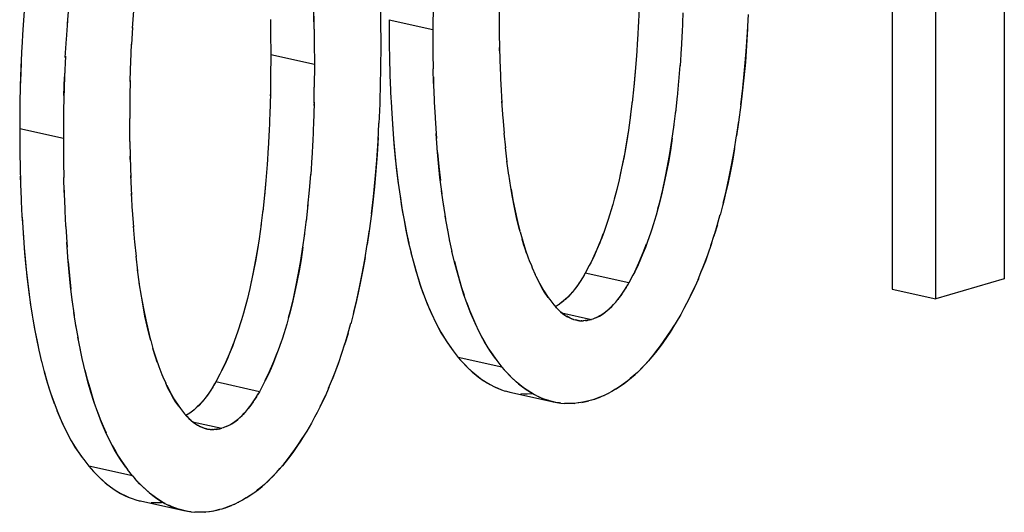
# Model space of a CAD drawing. Units: millimetres. Extents: x 0 to 1189, y 0 to 841.
# Drawn here: x 925 to 927, y 633 to 634 of the extents above; entities that cross this region are included whole.
import ezdxf

# ---------------------------------------------------------------- set-up
doc = ezdxf.new("R2010")
doc.units = ezdxf.units.MM

msp = doc.modelspace()

# ---------------------------------------------------------------- linework, layer by layer
at = {"color": 6, "linetype": 'Continuous'}
for p, q in [((927.06218, 634.92907), (927.0617, 633.49162)), ((926.94345, 633.45684), (926.94383, 634.60068)), ((926.86826, 634.57844), (926.86789, 633.47359)), ((925.99713, 633.93948), (926.07269, 633.92273)), ((925.79228, 633.87922), (925.86784, 633.86247)), ((925.35761, 633.75134), (925.43317, 633.73459)), ((926.41225, 633.48435), (926.33669, 633.5011)), ((927.0617, 633.49162), (926.94345, 633.45684)), ((926.86789, 633.47359), (926.94345, 633.45684)), ((926.29617, 633.43233), (926.34728, 633.421)), ((926.19239, 633.33856), (926.11683, 633.35531)), ((925.77273, 633.29621), (925.69718, 633.31296)), ((926.20601, 633.29535), (926.28157, 633.2786)), ((925.65666, 633.24419), (925.70777, 633.23286)), ((925.55287, 633.15042), (925.47732, 633.16717)), ((925.5665, 633.10721), (925.64205, 633.09046))]:
    msp.add_line(p, q, dxfattribs=at)
at = {"color": 7, "linetype": 'Continuous'}
for p, q in [((925.982, 633.96208), (925.98235, 633.9379)), ((926.07314, 633.96607), (926.07269, 633.92273)), ((926.43018, 633.96816), (926.42878, 633.9337)), ((925.36522, 633.95428), (925.36292, 633.92254)), ((925.55465, 633.955), (925.55257, 633.9246)), ((925.86624, 633.95956), (925.86706, 633.93245)), ((926.1876, 633.95654), (926.18787, 633.91699)), ((926.50574, 633.95134), (926.50433, 633.91695)), ((926.61748, 633.91821), (926.61911, 633.94876)), ((925.43843, 633.90503), (925.44077, 633.93743)), ((925.79169, 633.94001), (925.79203, 633.91647)), ((925.98235, 633.9379), (925.98275, 633.89627)), ((925.99713, 633.93948), (925.99753, 633.89725)), ((926.42895, 633.93694), (926.42723, 633.9044)), ((925.36297, 633.92316), (925.36104, 633.89091)), ((925.55267, 633.92625), (925.55104, 633.89648)), ((925.79203, 633.91647), (925.79228, 633.87922)), ((925.86725, 633.92324), (925.86758, 633.89972)), ((926.07269, 633.92273), (926.07309, 633.88051)), ((926.18787, 633.91699), (926.18827, 633.88989)), ((926.5045, 633.9201), (926.50279, 633.88765)), ((926.61519, 633.88443), (926.61748, 633.91821)), ((925.36128, 633.8939), (925.35954, 633.85759)), ((925.43659, 633.8741), (925.43852, 633.90633)), ((925.54976, 633.8658), (925.55109, 633.89708)), ((925.86758, 633.89972), (925.86784, 633.86247)), ((925.98275, 633.89627), (925.98233, 633.85426)), ((925.99753, 633.89725), (925.99792, 633.87157)), ((926.42737, 633.90668), (926.42539, 633.87647)), ((925.43681, 633.87663), (925.43509, 633.84079)), ((925.79228, 633.87922), (925.79199, 633.83947)), ((926.07309, 633.88051), (926.07348, 633.85478)), ((926.18837, 633.88565), (926.18825, 633.89147)), ((926.18827, 633.88989), (926.18932, 633.85415)), ((926.50292, 633.88982), (926.50095, 633.85972)), ((925.3599, 633.86414), (925.35878, 633.83326)), ((925.54883, 633.83422), (925.54988, 633.86848)), ((925.86784, 633.86247), (925.86754, 633.8227)), ((925.99792, 633.87157), (925.99854, 633.84588)), ((926.49876, 633.83241), (926.501, 633.86058)), ((925.35954, 633.85759), (925.35859, 633.82501)), ((925.43545, 633.84712), (925.43434, 633.81651)), ((925.98233, 633.85426), (925.9819, 633.82666)), ((925.99822, 633.85733), (925.99862, 633.84348)), ((925.99862, 633.84348), (925.9996, 633.8175)), ((926.0741, 633.82908), (926.07348, 633.85478)), ((926.18915, 633.85827), (926.19056, 633.82412)), ((926.42326, 633.84978), (926.42085, 633.82395)), ((925.35859, 633.82501), (925.35807, 633.79469)), ((925.35878, 633.83326), (925.35859, 633.82501)), ((925.43415, 633.80824), (925.43509, 633.84079)), ((925.54883, 633.83422), (925.54839, 633.80751)), ((925.5488, 633.83266), (925.54894, 633.83879)), ((925.79199, 633.83947), (925.79157, 633.81216)), ((925.9819, 633.82666), (925.9812, 633.79933)), ((926.07378, 633.84058), (926.07418, 633.82667)), ((926.07418, 633.82667), (926.07516, 633.80068)), ((926.19036, 633.82777), (926.1921, 633.79555)), ((926.49622, 633.8053), (926.49882, 633.83303)), ((925.43415, 633.80824), (925.43362, 633.77793)), ((925.43434, 633.81651), (925.43415, 633.80824)), ((925.79157, 633.81216), (925.79051, 633.77609)), ((925.79159, 633.81371), (925.79147, 633.80786)), ((925.86712, 633.79536), (925.86754, 633.8227)), ((925.9996, 633.8175), (925.99978, 633.8135)), ((925.99978, 633.8135), (926.00112, 633.78798)), ((926.42085, 633.82395), (926.41783, 633.79618)), ((925.35807, 633.79469), (925.35761, 633.75134)), ((925.54839, 633.80751), (925.54808, 633.7684)), ((925.86712, 633.79536), (925.86607, 633.75934)), ((925.86715, 633.79691), (925.86703, 633.79111)), ((925.98101, 633.79379), (925.98008, 633.77091)), ((925.9812, 633.79933), (925.98101, 633.79379)), ((926.07516, 633.80068), (926.07534, 633.7967)), ((926.07534, 633.7967), (926.07668, 633.77113)), ((926.19193, 633.79843), (926.19394, 633.76857)), ((926.41811, 633.7987), (926.41471, 633.7713)), ((926.49337, 633.77928), (926.49641, 633.8072)), ((925.43362, 633.77793), (925.43317, 633.73459)), ((925.79067, 633.78002), (925.78926, 633.74556)), ((926.00112, 633.78798), (926.00184, 633.77608)), ((926.00121, 633.78631), (926.00356, 633.74997)), ((926.41508, 633.77431), (926.41149, 633.74868)), ((926.49024, 633.7544), (926.49367, 633.78195)), ((925.54835, 633.72884), (925.54808, 633.7684)), ((925.86622, 633.7632), (925.86482, 633.72881)), ((925.97796, 633.73007), (925.9796, 633.76062)), ((925.98008, 633.77091), (925.9796, 633.76062)), ((926.00295, 633.75968), (926.00558, 633.72461)), ((926.07668, 633.77113), (926.07677, 633.7695)), ((926.07677, 633.7695), (926.07904, 633.7342)), ((926.19383, 633.77033), (926.19607, 633.74305)), ((926.59862, 633.73766), (926.60256, 633.76423)), ((925.35761, 633.75134), (925.35801, 633.70911)), ((925.78943, 633.7488), (925.78772, 633.71626)), ((926.08098, 633.70958), (926.07852, 633.74284)), ((926.19604, 633.74348), (926.19856, 633.71787)), ((925.43317, 633.73459), (925.43357, 633.69237)), ((925.54835, 633.72884), (925.54876, 633.70175)), ((925.86499, 633.73196), (925.86327, 633.69951)), ((925.97567, 633.69628), (925.97796, 633.73007)), ((925.35801, 633.70911), (925.35841, 633.68342)), ((925.78785, 633.71854), (925.78588, 633.68833)), ((926.0827, 633.69121), (926.08051, 633.71653)), ((926.20139, 633.69352), (926.1985, 633.71847)), ((925.43357, 633.69237), (925.43397, 633.66664)), ((925.54885, 633.69751), (925.54873, 633.70333)), ((925.54876, 633.70175), (925.5498, 633.66601)), ((925.8634, 633.70169), (925.86144, 633.67158)), ((926.2045, 633.67048), (926.20121, 633.69509)), ((925.35841, 633.68342), (925.35903, 633.65774)), ((925.85924, 633.64427), (925.86148, 633.67244)), ((926.20773, 633.64955), (926.20421, 633.67266)), ((925.3587, 633.66919), (925.3591, 633.65534)), ((925.3591, 633.65534), (925.36009, 633.62936)), ((925.43459, 633.64094), (925.43397, 633.66664)), ((925.54964, 633.67013), (925.55105, 633.63598)), ((925.78375, 633.66164), (925.78133, 633.63581)), ((926.39537, 633.66273), (926.39074, 633.64336)), ((925.43426, 633.65244), (925.43466, 633.63853)), ((925.43466, 633.63853), (925.43565, 633.61254)), ((925.55085, 633.63963), (925.55258, 633.60741)), ((925.8567, 633.61716), (925.85931, 633.64489)), ((926.09187, 633.61617), (926.08804, 633.6436)), ((926.39074, 633.64336), (926.38693, 633.62904)), ((926.39156, 633.64676), (926.38866, 633.63527)), ((925.36009, 633.62936), (925.36026, 633.62536)), ((925.36026, 633.62536), (925.3616, 633.59984)), ((925.78133, 633.63581), (925.77832, 633.60804)), ((926.09516, 633.59526), (926.09112, 633.6213)), ((926.38693, 633.62904), (926.38438, 633.62003)), ((926.38866, 633.63527), (926.38693, 633.62904)), ((926.46254, 633.61248), (926.46627, 633.62649)), ((926.46872, 633.63639), (926.46422, 633.61852)), ((926.57555, 633.62233), (926.57014, 633.60155)), ((925.43565, 633.61254), (925.43582, 633.60856)), ((925.43582, 633.60856), (925.43716, 633.58299)), ((925.55241, 633.61029), (925.55442, 633.58043)), ((925.77859, 633.61056), (925.77519, 633.58316)), ((925.85386, 633.59114), (925.85689, 633.61906)), ((926.37934, 633.60338), (926.37578, 633.59234)), ((926.38103, 633.60879), (926.37934, 633.60338)), ((926.38438, 633.62003), (926.38103, 633.60879)), ((926.46254, 633.61248), (926.45936, 633.60134)), ((926.46422, 633.61852), (926.46254, 633.61248)), ((925.3616, 633.59984), (925.36233, 633.58794)), ((925.3617, 633.59817), (925.36405, 633.56183)), ((925.77557, 633.58617), (925.77198, 633.56054)), ((925.85073, 633.56626), (925.85415, 633.59381)), ((926.09866, 633.57541), (926.09445, 633.59971)), ((926.37405, 633.58711), (926.36917, 633.57309)), ((926.37578, 633.59234), (926.37405, 633.58711)), ((926.4548, 633.58633), (926.45125, 633.57532)), ((926.45661, 633.59211), (926.4548, 633.58633)), ((926.45936, 633.60134), (926.45661, 633.59211)), ((925.36344, 633.57154), (925.36607, 633.53647)), ((925.43716, 633.58299), (925.43726, 633.58136)), ((925.43726, 633.58136), (925.43952, 633.54606)), ((925.55431, 633.58219), (925.55656, 633.55491)), ((925.9591, 633.54952), (925.96304, 633.57609)), ((926.10231, 633.55656), (926.09803, 633.57888)), ((926.22395, 633.57259), (926.22838, 633.55662)), ((926.44961, 633.57035), (926.44465, 633.55614)), ((926.45125, 633.57532), (926.44961, 633.57035)), ((926.56552, 633.58499), (926.56068, 633.56877)), ((925.44147, 633.52144), (925.439, 633.55469)), ((925.55653, 633.55534), (925.55905, 633.52973)), ((926.10612, 633.5387), (926.10186, 633.55879)), ((926.23046, 633.54975), (926.22751, 633.55977)), ((926.22838, 633.55662), (926.23329, 633.54102)), ((926.3617, 633.55346), (926.35415, 633.53575)), ((926.36743, 633.56839), (926.3617, 633.55346)), ((926.5543, 633.5491), (926.56068, 633.56877)), ((926.23212, 633.54476), (926.23046, 633.54975)), ((926.23523, 633.53563), (926.23212, 633.54476)), ((926.23329, 633.54102), (926.23804, 633.52785)), ((926.35415, 633.53575), (926.34671, 633.52023)), ((926.35687, 633.54185), (926.35265, 633.53244)), ((925.44318, 633.50307), (925.441, 633.52838)), ((925.56187, 633.50538), (925.55899, 633.53033)), ((926.23804, 633.52785), (926.23983, 633.52315)), ((926.23983, 633.52315), (926.24337, 633.51423)), ((926.34671, 633.52023), (926.34377, 633.51449)), ((926.35265, 633.53244), (926.34671, 633.52023)), ((926.42226, 633.50347), (926.4297, 633.51897)), ((926.43242, 633.52509), (926.42821, 633.51569)), ((925.56498, 633.48234), (925.56169, 633.50695)), ((926.24337, 633.51423), (926.24503, 633.5102)), ((926.24503, 633.5102), (926.24997, 633.49891)), ((926.33669, 633.5011), (926.33343, 633.49573)), ((926.34377, 633.51449), (926.33669, 633.5011)), ((926.42226, 633.50347), (926.41932, 633.49772)), ((926.42821, 633.51569), (926.42226, 633.50347)), ((926.532, 633.49025), (926.53877, 633.50674)), ((925.56821, 633.46141), (925.56469, 633.48451)), ((926.25162, 633.4954), (926.25737, 633.48379)), ((926.25737, 633.48379), (926.26491, 633.47051)), ((926.32902, 633.48857), (926.32444, 633.48163)), ((926.33461, 633.49766), (926.32902, 633.48857)), ((926.41225, 633.48435), (926.40899, 633.47898)), ((926.41932, 633.49772), (926.41225, 633.48435)), ((926.53254, 633.49153), (926.52578, 633.47622)), ((925.75586, 633.47459), (925.75123, 633.45522)), ((926.26491, 633.47051), (926.27234, 633.45937)), ((926.27234, 633.45937), (926.26641, 633.4681)), ((926.32212, 633.47832), (926.3177, 633.47245)), ((926.32444, 633.48163), (926.32212, 633.47832)), ((926.32444, 633.48163), (926.32283, 633.47927)), ((926.32579, 633.48364), (926.32444, 633.48163)), ((926.40002, 633.46492), (926.40462, 633.47189)), ((926.40135, 633.46689), (926.40002, 633.46492)), ((926.40462, 633.47189), (926.41018, 633.48094)), ((926.52578, 633.47622), (926.5184, 633.46077)), ((926.52088, 633.46583), (926.52644, 633.47763)), ((925.45236, 633.42803), (925.44852, 633.45546)), ((925.75123, 633.45522), (925.74741, 633.4409)), ((925.75204, 633.45862), (925.74914, 633.44713)), ((926.27234, 633.45937), (926.27527, 633.45537)), ((926.27527, 633.45537), (926.28235, 633.44614)), ((926.39333, 633.45579), (926.39767, 633.46156)), ((926.39767, 633.46156), (926.40002, 633.46492)), ((926.40002, 633.46492), (926.39838, 633.46253)), ((926.5184, 633.46077), (926.51217, 633.4486)), ((926.51736, 633.45874), (926.51893, 633.46188)), ((926.51893, 633.46188), (926.52088, 633.46583)), ((925.45565, 633.40711), (925.45161, 633.43316)), ((925.74741, 633.4409), (925.74486, 633.4319)), ((925.74914, 633.44713), (925.74741, 633.4409)), ((925.82302, 633.42434), (925.82675, 633.43835)), ((925.8292, 633.44825), (925.8247, 633.43038)), ((925.93604, 633.43419), (925.93063, 633.41341)), ((926.28235, 633.44614), (926.28622, 633.44201)), ((926.28886, 633.4455), (926.28497, 633.44335)), ((926.29153, 633.44721), (926.28498, 633.44334)), ((926.29225, 633.4477), (926.28886, 633.4455)), ((926.2962, 633.43246), (926.29459, 633.43387)), ((926.50766, 633.44002), (926.50215, 633.42969)), ((926.51217, 633.4486), (926.50766, 633.44002)), ((925.74152, 633.42066), (925.73983, 633.41524)), ((925.74486, 633.4319), (925.74152, 633.42066)), ((925.82302, 633.42434), (925.81985, 633.41321)), ((925.8247, 633.43038), (925.82302, 633.42434)), ((926.29902, 633.4303), (926.2962, 633.43246)), ((926.30187, 633.42833), (926.29902, 633.4303)), ((926.3164, 633.42125), (926.31358, 633.4223)), ((926.32186, 633.4197), (926.31916, 633.42039)), ((926.32445, 633.41918), (926.32191, 633.41969)), ((926.32207, 633.41965), (926.32365, 633.41934)), ((926.32697, 633.41884), (926.32445, 633.41918)), ((926.33099, 633.41869), (926.32958, 633.41868)), ((926.33015, 633.41867), (926.33303, 633.41875)), ((926.33412, 633.41882), (926.33303, 633.41875)), ((926.33637, 633.41904), (926.33412, 633.41882)), ((926.3381, 633.41926), (926.33637, 633.41904)), ((926.33742, 633.41918), (926.33984, 633.41955)), ((926.33984, 633.41955), (926.3381, 633.41926)), ((926.34122, 633.41979), (926.33984, 633.41955)), ((926.34122, 633.41979), (926.3438, 633.42028)), ((926.34502, 633.42053), (926.34271, 633.42007)), ((926.3438, 633.42028), (926.34728, 633.421)), ((926.34955, 633.42186), (926.34728, 633.421)), ((926.35186, 633.42276), (926.34955, 633.42186)), ((926.35338, 633.42337), (926.35186, 633.42276)), ((926.35474, 633.42393), (926.35338, 633.42337)), ((926.35474, 633.42393), (926.35758, 633.42517)), ((926.35646, 633.42467), (926.35474, 633.42393)), ((926.35914, 633.42588), (926.35646, 633.42467)), ((926.35758, 633.42517), (926.36109, 633.42688)), ((926.36109, 633.42688), (926.36443, 633.42876)), ((926.49416, 633.41627), (926.48972, 633.40892)), ((926.50215, 633.42969), (926.49416, 633.41627)), ((925.45914, 633.38727), (925.45494, 633.41157)), ((925.73454, 633.39897), (925.72965, 633.38495)), ((925.73627, 633.4042), (925.73454, 633.39897)), ((925.73983, 633.41524), (925.73627, 633.4042)), ((925.81709, 633.40397), (925.81529, 633.39819)), ((925.81985, 633.41321), (925.81709, 633.40397)), ((926.4799, 633.39366), (926.48613, 633.40317)), ((926.48972, 633.40892), (926.48349, 633.39906)), ((926.48613, 633.40317), (926.48892, 633.40766)), ((926.48892, 633.40766), (926.49105, 633.41113)), ((925.4628, 633.36842), (925.45852, 633.39074)), ((925.58443, 633.38445), (925.58887, 633.36848)), ((925.81009, 633.38221), (925.80514, 633.368)), ((925.81174, 633.38718), (925.81009, 633.38221)), ((925.81529, 633.39819), (925.81174, 633.38718)), ((925.926, 633.39685), (925.92116, 633.38063)), ((926.0928, 633.38858), (926.09813, 633.38044)), ((926.0958, 633.38396), (926.10506, 633.3707)), ((925.46661, 633.35056), (925.46235, 633.37065)), ((925.59094, 633.36161), (925.58799, 633.37163)), ((925.58887, 633.36848), (925.59378, 633.35288)), ((925.72218, 633.36532), (925.71464, 633.34761)), ((925.72792, 633.38025), (925.72218, 633.36532)), ((925.91479, 633.36096), (925.92116, 633.38063)), ((926.09813, 633.38044), (926.10506, 633.3707)), ((926.10506, 633.3707), (926.10797, 633.36681)), ((926.10797, 633.36681), (926.11683, 633.35531)), ((926.16819, 633.3721), (926.17369, 633.36369)), ((926.18063, 633.35394), (926.17137, 633.36719)), ((925.5926, 633.35662), (925.59094, 633.36161)), ((925.59572, 633.34749), (925.5926, 633.35662)), ((925.59378, 633.35288), (925.59852, 633.33971)), ((925.71464, 633.34761), (925.70719, 633.33209)), ((925.71736, 633.35371), (925.71313, 633.3443)), ((926.11683, 633.35531), (926.12089, 633.35084)), ((926.12089, 633.35084), (926.12482, 633.34657)), ((926.17369, 633.36369), (926.18063, 633.35394)), ((926.18063, 633.35394), (926.18354, 633.35004)), ((926.18354, 633.35004), (926.19239, 633.33856)), ((925.59852, 633.33971), (925.60032, 633.33501)), ((925.60032, 633.33501), (925.60386, 633.32609)), ((925.70719, 633.33209), (925.70425, 633.32635)), ((925.71313, 633.3443), (925.70719, 633.33209)), ((925.78275, 633.31533), (925.79018, 633.33083)), ((925.79291, 633.33695), (925.78869, 633.32755)), ((926.12482, 633.34657), (926.12926, 633.34185)), ((926.12792, 633.34327), (926.13004, 633.34107)), ((926.12926, 633.34185), (926.13404, 633.33709)), ((926.13004, 633.34107), (926.13284, 633.33821)), ((926.13404, 633.33709), (926.14177, 633.32992)), ((926.19239, 633.33856), (926.19645, 633.33409)), ((926.20038, 633.32982), (926.19645, 633.33409)), ((925.60386, 633.32609), (925.60551, 633.32206)), ((925.60551, 633.32206), (925.61045, 633.31076)), ((925.70425, 633.32635), (925.69718, 633.31296)), ((925.78275, 633.31533), (925.7798, 633.30958)), ((925.78869, 633.32755), (925.78275, 633.31533)), ((925.89248, 633.30211), (925.89926, 633.3186)), ((926.20482, 633.3251), (926.20038, 633.32982)), ((926.20349, 633.32652), (926.2056, 633.32431)), ((926.20959, 633.32035), (926.20482, 633.3251)), ((926.2056, 633.32431), (926.2084, 633.32146)), ((926.21733, 633.31317), (926.20959, 633.32035)), ((925.6121, 633.30726), (925.61785, 633.29565)), ((925.6895, 633.30043), (925.68492, 633.29349)), ((925.69509, 633.30952), (925.6895, 633.30043)), ((925.69718, 633.31296), (925.69392, 633.30759)), ((925.77273, 633.29621), (925.76947, 633.29084)), ((925.7798, 633.30958), (925.77273, 633.29621)), ((925.89303, 633.30339), (925.88626, 633.28808)), ((926.19172, 633.2995), (926.19825, 633.29738)), ((926.38293, 633.29677), (926.37614, 633.29307)), ((926.3892, 633.3005), (926.38284, 633.29672)), ((926.3892, 633.3005), (926.39049, 633.3013)), ((926.3959, 633.30477), (926.38964, 633.30078)), ((925.61785, 633.29565), (925.62539, 633.28237)), ((925.62539, 633.28237), (925.63283, 633.27123)), ((925.63283, 633.27123), (925.62689, 633.27996)), ((925.68261, 633.29018), (925.67818, 633.28431)), ((925.68492, 633.29349), (925.68261, 633.29018)), ((925.68492, 633.29349), (925.68331, 633.29113)), ((925.68627, 633.2955), (925.68492, 633.29349)), ((925.76051, 633.27678), (925.76511, 633.28375)), ((925.76511, 633.28375), (925.77067, 633.29279)), ((925.88626, 633.28808), (925.87889, 633.27263)), ((925.88136, 633.27769), (925.88692, 633.28949)), ((926.22492, 633.2928), (926.23048, 633.29256)), ((926.23048, 633.29256), (926.23531, 633.29253)), ((926.23531, 633.29253), (926.23628, 633.29253)), ((926.23628, 633.29253), (926.24265, 633.2928)), ((926.24886, 633.29103), (926.2426, 633.29462)), ((926.24265, 633.2928), (926.2454, 633.29304)), ((926.24278, 633.29281), (926.24535, 633.29307)), ((926.28157, 633.2786), (926.27475, 633.28036)), ((926.33067, 633.27768), (926.3428, 633.28034)), ((926.3428, 633.28034), (926.33239, 633.27797)), ((926.34724, 633.28143), (926.3428, 633.28034)), ((926.35169, 633.28296), (926.34724, 633.28143)), ((926.35169, 633.28296), (926.36382, 633.28744)), ((926.36209, 633.28671), (926.35169, 633.28296)), ((926.36933, 633.28976), (926.36209, 633.28671)), ((926.369, 633.2896), (926.36933, 633.28976)), ((926.37614, 633.29307), (926.36933, 633.28976)), ((926.37602, 633.29301), (926.37638, 633.2932)), ((925.63283, 633.27123), (925.63576, 633.26723)), ((925.63576, 633.26723), (925.64283, 633.258)), ((925.75381, 633.26765), (925.75816, 633.27342)), ((925.75816, 633.27342), (925.76051, 633.27678)), ((925.76051, 633.27678), (925.75887, 633.27438)), ((925.76183, 633.27875), (925.76051, 633.27678)), ((925.87889, 633.27263), (925.87265, 633.26046)), ((925.87784, 633.2706), (925.87942, 633.27374)), ((925.87942, 633.27374), (925.88136, 633.27769)), ((926.30187, 633.27598), (926.30053, 633.27605)), ((926.30624, 633.27581), (926.30187, 633.27598)), ((926.31023, 633.27578), (926.30624, 633.27581)), ((926.31212, 633.27579), (926.31023, 633.27578)), ((926.31834, 633.27606), (926.31212, 633.27579)), ((926.31749, 633.27602), (926.31861, 633.27609)), ((926.32464, 633.27671), (926.31834, 633.27606)), ((926.32535, 633.27679), (926.32464, 633.27671)), ((926.33239, 633.27797), (926.32548, 633.2768)), ((925.64283, 633.258), (925.6467, 633.25387)), ((925.64934, 633.25736), (925.64545, 633.25521)), ((925.65201, 633.25907), (925.64546, 633.2552)), ((925.65274, 633.25956), (925.64934, 633.25736)), ((925.65669, 633.24432), (925.65507, 633.24573)), ((925.86814, 633.25188), (925.86264, 633.24155)), ((925.87265, 633.26046), (925.86814, 633.25188)), ((925.65951, 633.24216), (925.65669, 633.24432)), ((925.66236, 633.24019), (925.65951, 633.24216)), ((925.67689, 633.23311), (925.67407, 633.23416)), ((925.68235, 633.23156), (925.67965, 633.23225)), ((925.68493, 633.23104), (925.6824, 633.23155)), ((925.68256, 633.23151), (925.68414, 633.2312)), ((925.68745, 633.2307), (925.68493, 633.23104)), ((925.69148, 633.23055), (925.69007, 633.23054)), ((925.69064, 633.23053), (925.69351, 633.2306)), ((925.6946, 633.23068), (925.69351, 633.2306)), ((925.69685, 633.2309), (925.6946, 633.23068)), ((925.69859, 633.23112), (925.69685, 633.2309)), ((925.6979, 633.23104), (925.70032, 633.23141)), ((925.70032, 633.23141), (925.69859, 633.23112)), ((925.7017, 633.23165), (925.70032, 633.23141)), ((925.7017, 633.23165), (925.70428, 633.23214)), ((925.70551, 633.23239), (925.70319, 633.23193)), ((925.70428, 633.23214), (925.70777, 633.23286)), ((925.71003, 633.23372), (925.70777, 633.23286)), ((925.71234, 633.23462), (925.71003, 633.23372)), ((925.71386, 633.23523), (925.71234, 633.23462)), ((925.71523, 633.23579), (925.71386, 633.23523)), ((925.71523, 633.23579), (925.71807, 633.23703)), ((925.71695, 633.23653), (925.71523, 633.23579)), ((925.71963, 633.23773), (925.71695, 633.23653)), ((925.71807, 633.23703), (925.72157, 633.23874)), ((925.72157, 633.23874), (925.72492, 633.24062)), ((925.85465, 633.22813), (925.8502, 633.22078)), ((925.86264, 633.24155), (925.85465, 633.22813)), ((925.84038, 633.20552), (925.84661, 633.21503)), ((925.8502, 633.22078), (925.84398, 633.21092)), ((925.84661, 633.21503), (925.84941, 633.21952)), ((925.84941, 633.21952), (925.85154, 633.22299)), ((925.45328, 633.20044), (925.45861, 633.1923)), ((925.45628, 633.19581), (925.46555, 633.18256)), ((925.45861, 633.1923), (925.46555, 633.18256)), ((925.46555, 633.18256), (925.46845, 633.17867)), ((925.46845, 633.17867), (925.47732, 633.16717)), ((925.52867, 633.18396), (925.53417, 633.17555)), ((925.54111, 633.1658), (925.53185, 633.17905)), ((925.47732, 633.16717), (925.48138, 633.1627)), ((925.48138, 633.1627), (925.48531, 633.15843)), ((925.53417, 633.17555), (925.54111, 633.1658)), ((925.54111, 633.1658), (925.54402, 633.1619)), ((925.55287, 633.15042), (925.54402, 633.1619)), ((925.48531, 633.15843), (925.48974, 633.15371)), ((925.48841, 633.15513), (925.49053, 633.15292)), ((925.48974, 633.15371), (925.49452, 633.14894)), ((925.49053, 633.15292), (925.49333, 633.15007)), ((925.49452, 633.14894), (925.50225, 633.14178)), ((925.55287, 633.15042), (925.55694, 633.14595)), ((925.56087, 633.14168), (925.55694, 633.14595)), ((925.5653, 633.13696), (925.56087, 633.14168)), ((925.56397, 633.13838), (925.56609, 633.13617)), ((925.57007, 633.1322), (925.5653, 633.13696)), ((925.56609, 633.13617), (925.56889, 633.13332)), ((925.57781, 633.12503), (925.57007, 633.1322)), ((925.55221, 633.11136), (925.55874, 633.10924)), ((925.74968, 633.11236), (925.74333, 633.10858)), ((925.74968, 633.11236), (925.75097, 633.11316)), ((925.75638, 633.11663), (925.75013, 633.11264)), ((925.5854, 633.10466), (925.59096, 633.10442)), ((925.59096, 633.10442), (925.59579, 633.10438)), ((925.59579, 633.10438), (925.59676, 633.10439)), ((925.59676, 633.10439), (925.60313, 633.10466)), ((925.60935, 633.10288), (925.60309, 633.10648)), ((925.60313, 633.10466), (925.60589, 633.1049)), ((925.60326, 633.10467), (925.60583, 633.10493)), ((925.64205, 633.09046), (925.63524, 633.09222)), ((925.69115, 633.08954), (925.70328, 633.0922)), ((925.70328, 633.0922), (925.69287, 633.08983)), ((925.70772, 633.09329), (925.70328, 633.0922)), ((925.71217, 633.09482), (925.70772, 633.09329)), ((925.71217, 633.09482), (925.7243, 633.0993)), ((925.72258, 633.09857), (925.71217, 633.09482)), ((925.72982, 633.10162), (925.72258, 633.09857)), ((925.72948, 633.10146), (925.72982, 633.10162)), ((925.73662, 633.10493), (925.72982, 633.10162)), ((925.7365, 633.10487), (925.73686, 633.10506)), ((925.74342, 633.10863), (925.73662, 633.10493)), ((925.66236, 633.08784), (925.66101, 633.0879)), ((925.66672, 633.08767), (925.66236, 633.08784)), ((925.67072, 633.08764), (925.66672, 633.08767)), ((925.67261, 633.08765), (925.67072, 633.08764)), ((925.67882, 633.08792), (925.67261, 633.08765)), ((925.67797, 633.08788), (925.67909, 633.08795)), ((925.68512, 633.08857), (925.67882, 633.08792)), ((925.68583, 633.08865), (925.68512, 633.08857)), ((925.69287, 633.08983), (925.68596, 633.08866))]:
    msp.add_line(p, q, dxfattribs=at)
for points in [[(925.44029, 633.93221), (925.44326, 633.96734), (925.44611, 633.9961), (925.44938, 634.02387)], [(925.86725, 633.92324), (925.86665, 633.94772), (925.8657, 633.97443), (925.86395, 634.01013)], [(926.61781, 633.92399), (926.61601, 633.89463), (926.61388, 633.86621), (926.61138, 633.83874), (926.60859, 633.81226), (926.60556, 633.7868)], [(926.42545, 633.87745), (926.42321, 633.84929), (926.42078, 633.82331)], [(926.60624, 633.79202), (926.60958, 633.82129), (926.61255, 633.85212), (926.61519, 633.88443)], [(926.60624, 633.79202), (926.60229, 633.76236), (926.59882, 633.73891)], [(926.46627, 633.62649), (926.47087, 633.6457), (926.47523, 633.66563), (926.47934, 633.68623), (926.48322, 633.70787), (926.48686, 633.73063), (926.49064, 633.75756)], [(926.41149, 633.74868), (926.40859, 633.72996), (926.40513, 633.71), (926.40141, 633.69062), (926.39741, 633.67159), (926.39537, 633.66273)], [(926.41088, 633.74474), (926.40769, 633.72478), (926.40381, 633.70314), (926.39971, 633.68253), (926.39537, 633.66273)], [(925.9783, 633.73586), (925.9765, 633.70649), (925.97437, 633.67807), (925.97187, 633.6506), (925.96908, 633.62412), (925.96604, 633.59866)], [(926.00495, 633.73339), (926.00713, 633.70808), (926.00962, 633.68375), (926.01246, 633.66049), (926.01665, 633.63068)], [(926.00558, 633.72461), (926.0079, 633.7), (926.01055, 633.67604), (926.0135, 633.65282)], [(926.48745, 633.73451), (926.48415, 633.71321), (926.48069, 633.69325), (926.47697, 633.67388), (926.47297, 633.65484), (926.46872, 633.63639)], [(926.57555, 633.62233), (926.58054, 633.64309), (926.58534, 633.66498), (926.58998, 633.68804), (926.59443, 633.71224), (926.59882, 633.73891)], [(926.08098, 633.70958), (926.08324, 633.68546), (926.08584, 633.66167)], [(926.59517, 633.71651), (926.59136, 633.69513), (926.58738, 633.67466), (926.58326, 633.65519), (926.57903, 633.63666), (926.57465, 633.61877)], [(925.78593, 633.68931), (925.7837, 633.66115), (925.78126, 633.63517)], [(925.96672, 633.60388), (925.97007, 633.63314), (925.97304, 633.66398), (925.97567, 633.69628)], [(926.08876, 633.63838), (926.08519, 633.66688), (926.0827, 633.69121)], [(926.01555, 633.63818), (926.01887, 633.6166), (926.02245, 633.59576), (926.02628, 633.57567), (926.03042, 633.55607), (926.03513, 633.53615)], [(926.22395, 633.57259), (926.22172, 633.58096), (926.21775, 633.5976), (926.21406, 633.61468), (926.21063, 633.63245), (926.20773, 633.64955)], [(926.20825, 633.64651), (926.21148, 633.62809), (926.21535, 633.60872), (926.21944, 633.59052), (926.22368, 633.57358)], [(926.01665, 633.63068), (926.01999, 633.60975), (926.02353, 633.58989), (926.02722, 633.571), (926.03109, 633.55309)], [(925.96672, 633.60388), (925.96278, 633.57422), (925.9593, 633.55077)], [(926.55977, 633.56599), (926.56517, 633.58378), (926.57043, 633.60257)], [(925.82675, 633.43835), (925.83135, 633.45757), (925.83572, 633.4775), (925.83982, 633.49809), (925.84371, 633.51974), (925.84735, 633.54249), (925.85113, 633.56942)], [(926.36917, 633.57309), (926.36528, 633.56255), (926.36108, 633.55189), (926.35687, 633.54185)], [(925.77198, 633.56054), (925.76908, 633.54182), (925.76561, 633.52186), (925.76189, 633.50248), (925.7579, 633.48345), (925.75586, 633.47459)], [(925.77137, 633.55661), (925.76818, 633.53665), (925.7643, 633.515), (925.76019, 633.49439), (925.75586, 633.47459)], [(926.44465, 633.55614), (926.4408, 633.54571), (926.43662, 633.53509), (926.43242, 633.52509)], [(926.53757, 633.50371), (926.54316, 633.51799), (926.54877, 633.53309), (926.55561, 633.55292)], [(925.36543, 633.54525), (925.36761, 633.51994), (925.37011, 633.49561), (925.37295, 633.47235), (925.37714, 633.44254)], [(925.36607, 633.53647), (925.36838, 633.51186), (925.37104, 633.4879), (925.37399, 633.46468)], [(925.84793, 633.54637), (925.84464, 633.52507), (925.84117, 633.50511), (925.83745, 633.48573), (925.83345, 633.4667), (925.8292, 633.44825)], [(925.93604, 633.43419), (925.94102, 633.45495), (925.94583, 633.47684), (925.95046, 633.4999), (925.95491, 633.5241), (925.9593, 633.55077)], [(926.03489, 633.53698), (926.03971, 633.51843), (926.0449, 633.50022), (926.05047, 633.48239), (926.05656, 633.46509), (926.06323, 633.44813), (926.07036, 633.43144), (926.07804, 633.41514), (926.08648, 633.39926), (926.0958, 633.38396)], [(926.17137, 633.36719), (926.16205, 633.38248), (926.15362, 633.39835), (926.14594, 633.41464), (926.13881, 633.43132), (926.13215, 633.44826), (926.12606, 633.46555), (926.12049, 633.48337), (926.1153, 633.50157), (926.11048, 633.52011), (926.10601, 633.5392)], [(926.4297, 633.51897), (926.43724, 633.53667), (926.443, 633.55167)], [(926.55031, 633.53745), (926.54468, 633.52206), (926.53877, 633.50674)], [(925.44147, 633.52144), (925.44373, 633.49732), (925.44633, 633.47353)], [(925.95566, 633.52837), (925.95184, 633.50699), (925.94786, 633.48652), (925.94375, 633.46705), (925.93952, 633.44852), (925.93514, 633.43063)], [(926.03926, 633.5201), (926.04346, 633.50499), (926.04776, 633.49078), (926.05222, 633.47719), (926.05689, 633.46418)], [(926.11009, 633.52182), (926.11416, 633.50582), (926.11828, 633.49079), (926.1225, 633.47662), (926.12692, 633.46299)], [(925.44924, 633.45024), (925.44568, 633.47874), (925.44318, 633.50307)], [(926.26641, 633.4681), (926.2622, 633.475), (926.25801, 633.48253), (926.25384, 633.49069), (926.24997, 633.49891)], [(926.33185, 633.49316), (926.3303, 633.49067), (926.32879, 633.48826), (926.32729, 633.48592)], [(926.3177, 633.47245), (926.31391, 633.4679), (926.31014, 633.46371), (926.30642, 633.45986), (926.30276, 633.45632), (926.29919, 633.45311), (926.2957, 633.45025), (926.29225, 633.4477)], [(926.3142, 633.46825), (926.31119, 633.46485), (926.30813, 633.4616), (926.30514, 633.45859), (926.30227, 633.45585)], [(926.32283, 633.47927), (926.32, 633.47545), (926.31713, 633.47177)], [(926.40741, 633.47641), (926.40586, 633.47392), (926.40435, 633.47151), (926.40284, 633.46917)], [(925.37603, 633.45004), (925.37936, 633.42846), (925.38293, 633.40762), (925.38676, 633.38753), (925.3909, 633.36793), (925.39561, 633.34801)], [(925.58443, 633.38445), (925.58221, 633.39282), (925.57823, 633.40946), (925.57454, 633.42654), (925.57112, 633.44431), (925.56821, 633.46141)], [(925.56873, 633.45837), (925.57197, 633.43995), (925.57583, 633.42058), (925.57992, 633.40238), (925.58417, 633.38544)], [(926.06172, 633.4518), (926.06667, 633.43991), (926.07176, 633.42837)], [(926.1316, 633.44977), (926.13648, 633.43708), (926.1415, 633.42487), (926.14667, 633.41304)], [(926.29947, 633.45336), (926.29674, 633.45108), (926.2941, 633.44903), (926.29153, 633.44721)], [(926.36443, 633.42876), (926.36783, 633.43097), (926.37129, 633.43352), (926.37478, 633.43639), (926.37836, 633.43961), (926.38203, 633.44316), (926.38576, 633.44703), (926.38954, 633.45123), (926.39333, 633.45579)], [(926.38998, 633.45175), (926.38699, 633.44837), (926.38393, 633.44511), (926.38091, 633.44205), (926.37796, 633.43923)], [(926.39838, 633.46253), (926.39566, 633.45882), (926.39286, 633.45522)], [(925.37714, 633.44254), (925.38047, 633.42161), (925.38401, 633.40175), (925.38771, 633.38286), (925.39158, 633.36495)], [(926.28719, 633.44103), (926.28561, 633.44267), (926.28443, 633.44392)], [(926.28622, 633.44201), (926.29001, 633.43811), (926.29378, 633.43455)], [(926.29459, 633.43387), (926.29325, 633.43508), (926.29176, 633.43647), (926.29026, 633.43793), (926.28874, 633.43945)], [(926.29378, 633.43455), (926.29755, 633.43138), (926.30133, 633.42866), (926.30511, 633.42633)], [(926.37504, 633.43663), (926.37223, 633.43427), (926.36957, 633.43221), (926.36702, 633.43041), (926.36444, 633.42876), (926.3618, 633.42724), (926.35914, 633.42588)], [(926.07698, 633.41732), (926.08224, 633.40698), (926.0875, 633.39743), (926.0928, 633.38858)], [(926.31358, 633.4223), (926.31067, 633.42353), (926.3077, 633.42494), (926.30476, 633.42654)], [(926.30511, 633.42633), (926.30888, 633.42436), (926.3126, 633.4227), (926.31625, 633.42131), (926.31982, 633.42021), (926.32207, 633.41965)], [(926.32365, 633.41934), (926.32676, 633.41888), (926.33015, 633.41867)], [(925.92025, 633.37785), (925.92565, 633.39564), (925.93091, 633.41443)], [(926.15199, 633.4017), (926.15735, 633.39107), (926.16275, 633.38123), (926.16819, 633.3721)], [(926.48349, 633.39906), (926.4772, 633.38963), (926.47086, 633.38062), (926.46452, 633.37205), (926.4582, 633.36391), (926.4519, 633.3562), (926.44564, 633.34892), (926.43942, 633.34209), (926.43326, 633.3357), (926.42708, 633.32967), (926.42091, 633.32402), (926.41475, 633.31874), (926.40852, 633.31377), (926.40223, 633.30912), (926.3959, 633.30477)], [(925.72965, 633.38495), (925.72576, 633.37441), (925.72157, 633.36375), (925.71736, 633.35371)], [(926.39049, 633.3013), (926.39732, 633.30574), (926.404, 633.31045), (926.41053, 633.3154), (926.41689, 633.32057), (926.4231, 633.326), (926.42927, 633.33178), (926.4354, 633.33787), (926.4415, 633.34431), (926.44772, 633.3513), (926.45417, 633.35895), (926.46074, 633.36714), (926.46724, 633.37568), (926.4736, 633.3845), (926.4799, 633.39366)], [(925.80514, 633.368), (925.80128, 633.35757), (925.79711, 633.34695), (925.79291, 633.33695)], [(925.89805, 633.31557), (925.90365, 633.32985), (925.90925, 633.34495), (925.9161, 633.36478)], [(925.39538, 633.34884), (925.4002, 633.33029), (925.40538, 633.31208), (925.41096, 633.29425), (925.41704, 633.27695), (925.42371, 633.25999), (925.43085, 633.2433), (925.43853, 633.227), (925.44696, 633.21112), (925.45628, 633.19581)], [(925.53185, 633.17905), (925.52254, 633.19434), (925.5141, 633.2102), (925.50643, 633.2265), (925.4993, 633.24318), (925.49263, 633.26012), (925.48655, 633.27741), (925.48097, 633.29523), (925.47578, 633.31343), (925.47097, 633.33197), (925.46649, 633.35106)], [(925.79018, 633.33083), (925.79772, 633.34853), (925.80349, 633.36353)], [(925.91079, 633.34931), (925.90517, 633.33392), (925.89926, 633.3186)], [(925.39975, 633.33196), (925.40394, 633.31686), (925.40824, 633.30264), (925.41271, 633.28905), (925.41737, 633.27604)], [(925.47057, 633.33368), (925.47464, 633.31768), (925.47876, 633.30265), (925.48298, 633.28848), (925.4874, 633.27485)], [(926.13284, 633.33821), (926.13902, 633.33238), (926.14532, 633.32691), (926.15177, 633.32179), (926.15841, 633.31698), (926.16519, 633.31253), (926.17193, 633.30854), (926.17856, 633.30507), (926.18515, 633.30207), (926.19172, 633.2995)], [(926.14177, 633.32992), (926.1481, 633.32465), (926.15444, 633.31981), (926.16075, 633.31538), (926.16704, 633.31137), (926.1733, 633.30778), (926.17951, 633.30461), (926.18568, 633.30184)], [(926.2084, 633.32146), (926.21471, 633.31551), (926.22117, 633.30992), (926.22779, 633.3047), (926.23465, 633.29978), (926.24167, 633.29522)], [(925.62689, 633.27996), (925.62269, 633.28686), (925.6185, 633.29439), (925.61433, 633.30255), (925.61045, 633.31076)], [(925.69233, 633.30502), (925.69079, 633.30253), (925.68927, 633.30012), (925.68777, 633.29778)], [(926.19802, 633.29743), (926.20418, 633.29577), (926.20601, 633.29535)], [(926.2426, 633.29462), (926.23631, 633.29863), (926.23, 633.30305), (926.22366, 633.30789), (926.21733, 633.31317)], [(925.67818, 633.28431), (925.67439, 633.27976), (925.67063, 633.27557), (925.66691, 633.27172), (925.66325, 633.26818), (925.65968, 633.26497), (925.65619, 633.26211), (925.65274, 633.25956)], [(925.67469, 633.2801), (925.67168, 633.2767), (925.66861, 633.27346), (925.66562, 633.27045), (925.66275, 633.26771)], [(925.68331, 633.29113), (925.68049, 633.2873), (925.67761, 633.28363)], [(925.76789, 633.28827), (925.76635, 633.28578), (925.76483, 633.28337), (925.76333, 633.28103)], [(926.24167, 633.29522), (926.24856, 633.29119), (926.2552, 633.28778), (926.26172, 633.2849), (926.2682, 633.28243), (926.27467, 633.28038)], [(926.27475, 633.28036), (926.27358, 633.28068), (926.26741, 633.2827), (926.26124, 633.28509), (926.25507, 633.28786)], [(926.27467, 633.28038), (926.2811, 633.27876), (926.28759, 633.27749)], [(925.4222, 633.26366), (925.42715, 633.25177), (925.43225, 633.24023)], [(925.65995, 633.26521), (925.65722, 633.26294), (925.65459, 633.26089), (925.65201, 633.25907)], [(925.72492, 633.24062), (925.72831, 633.24283), (925.73177, 633.24538), (925.73527, 633.24825), (925.73885, 633.25147), (925.74252, 633.25502), (925.74625, 633.25889), (925.75002, 633.26309), (925.75381, 633.26765)], [(925.75047, 633.26361), (925.74748, 633.26023), (925.74442, 633.25697), (925.7414, 633.25391), (925.73844, 633.25109)], [(925.75887, 633.27438), (925.75614, 633.27067), (925.75334, 633.26708)], [(926.29421, 633.27657), (926.29225, 633.27677), (926.28597, 633.27772), (926.28157, 633.2786)], [(926.28759, 633.27749), (926.29422, 633.27657), (926.30053, 633.27605)], [(925.49208, 633.26163), (925.49696, 633.24894), (925.50198, 633.23673), (925.50716, 633.2249)], [(925.64768, 633.25289), (925.6461, 633.25453), (925.64491, 633.25578)], [(925.6467, 633.25387), (925.6505, 633.24997), (925.65427, 633.24641)], [(925.65507, 633.24573), (925.65374, 633.24694), (925.65224, 633.24833), (925.65074, 633.24979), (925.64923, 633.25131)], [(925.65427, 633.24641), (925.65803, 633.24324), (925.66181, 633.24052), (925.6656, 633.23819)], [(925.73553, 633.24848), (925.73271, 633.24613), (925.73006, 633.24407), (925.7275, 633.24227), (925.72492, 633.24062), (925.72229, 633.2391), (925.71963, 633.23773)], [(925.43747, 633.22919), (925.44272, 633.21884), (925.44798, 633.20929), (925.45328, 633.20044)], [(925.67407, 633.23416), (925.67115, 633.23539), (925.66818, 633.2368), (925.66524, 633.2384)], [(925.6656, 633.23819), (925.66936, 633.23622), (925.67308, 633.23456), (925.67674, 633.23317), (925.68031, 633.23207), (925.68256, 633.23151)], [(925.68414, 633.2312), (925.68724, 633.23074), (925.69064, 633.23053)], [(925.51247, 633.21356), (925.51784, 633.20293), (925.52323, 633.19309), (925.52867, 633.18396)], [(925.75097, 633.11316), (925.7578, 633.1176), (925.76448, 633.1223), (925.77102, 633.12726), (925.77737, 633.13243), (925.78358, 633.13786), (925.78976, 633.14364), (925.79589, 633.14973), (925.80199, 633.15617), (925.8082, 633.16316), (925.81465, 633.17081), (925.82122, 633.179), (925.82772, 633.18754), (925.83409, 633.19635), (925.84038, 633.20552)], [(925.84398, 633.21092), (925.83768, 633.20148), (925.83134, 633.19248), (925.825, 633.18391), (925.81868, 633.17577), (925.81239, 633.16806), (925.80612, 633.16078), (925.79991, 633.15395), (925.79374, 633.14756), (925.78757, 633.14153), (925.78139, 633.13588), (925.77523, 633.1306), (925.769, 633.12563), (925.76272, 633.12098), (925.75638, 633.11663)], [(925.49333, 633.15007), (925.4995, 633.14424), (925.50581, 633.13877), (925.51226, 633.13365), (925.5189, 633.12884), (925.52568, 633.12439), (925.53241, 633.1204), (925.53905, 633.11693), (925.54564, 633.11392), (925.55221, 633.11136)], [(925.50225, 633.14178), (925.50859, 633.13651), (925.51492, 633.13166), (925.52124, 633.12724), (925.52753, 633.12323), (925.53379, 633.11964), (925.54, 633.11647), (925.54616, 633.1137)], [(925.56889, 633.13332), (925.57519, 633.12737), (925.58166, 633.12178), (925.58827, 633.11656), (925.59514, 633.11164), (925.60216, 633.10708)], [(925.55851, 633.10929), (925.56467, 633.10763), (925.5665, 633.10721)], [(925.60309, 633.10648), (925.5968, 633.11049), (925.59048, 633.11491), (925.58415, 633.11975), (925.57781, 633.12503)], [(925.60216, 633.10708), (925.60905, 633.10305), (925.61569, 633.09964), (925.6222, 633.09675), (925.62869, 633.09429), (925.63515, 633.09224)], [(925.63524, 633.09222), (925.63407, 633.09254), (925.6279, 633.09456), (925.62172, 633.09695), (925.61556, 633.09972)], [(925.63515, 633.09224), (925.64159, 633.09062), (925.64807, 633.08935)], [(925.65469, 633.08843), (925.65274, 633.08863), (925.64645, 633.08958), (925.64205, 633.09046)], [(925.64807, 633.08935), (925.6547, 633.08843), (925.66101, 633.0879)]]:
    msp.add_lwpolyline(points, dxfattribs=at)

doc.saveas('drawing.dxf')
